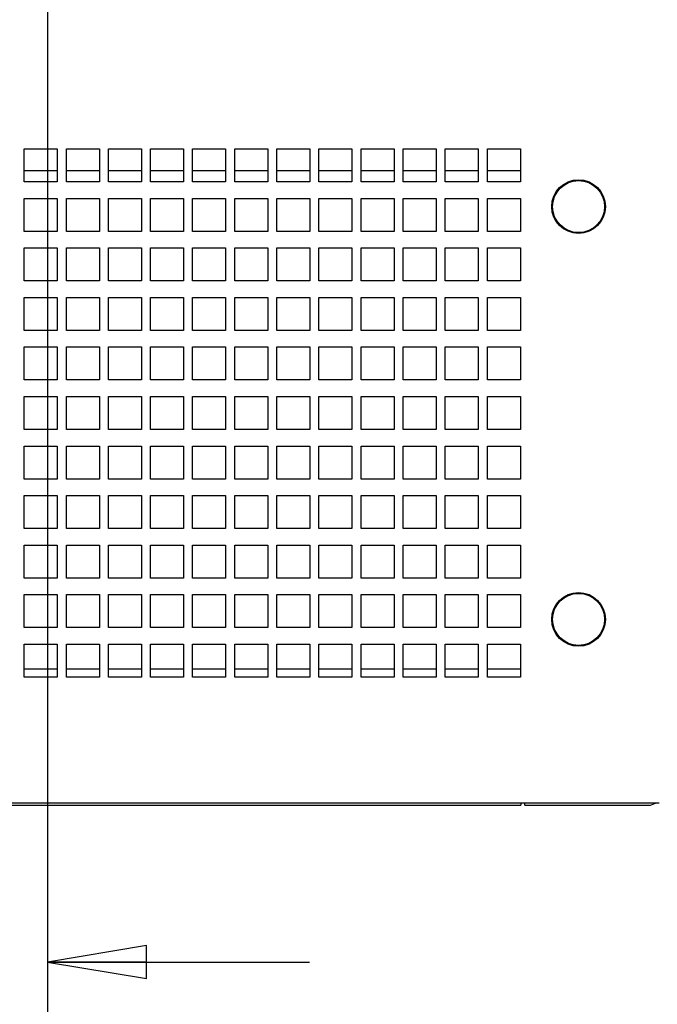
# Paper-space layout '177R0621_4_4' of a CAD drawing. Units: millimetres. Extents: x 0 to 841, y 0 to 594.
# Drawn here: x 391 to 422, y 158 to 206 of the extents above; entities that cross this region are included whole.
import ezdxf

# ---------------------------------------------------------------- set-up
doc = ezdxf.new("R2010")
doc.units = ezdxf.units.MM
doc.header["$LTSCALE"] = 46.255
doc.layers.get('0').update_dxf_attribs({"linetype": 'CONTINUOUS'})
doc.layers.add('DATUM', color=7, linetype='CONTINUOUS')
doc.layers.add('ROUNDS', color=7, linetype='CONTINUOUS')
doc.styles.get("Standard").update_dxf_attribs({"font": 'txt', "width": 0.8})
doc.dimstyles.new('DIMSTYLE_2', dxfattribs={"dimtxt": 4, "dimasz": 4.8, "dimexe": 3.2, "dimexo": 1.6, "dimgap": 4, "dimtad": 0, "dimtih": 1, "dimtoh": 1, "dimdec": 1, "dimlfac": 5, "dimzin": 4, "dimdsep": 46, "dimtxsty": 'STANDARD', "dimblk": 'CLOSED', "dimblk1": 'CLOSED', "dimblk2": 'CLOSED', "dimcen": 0.09, "dimadec": 0, "dimazin": 0, "dimtp": 0.4, "dimtm": 0.4, "dimtfac": 1, "dimtdec": 1, "dimtofl": 0, "dimtmove": 0, "dimatfit": 3, "dimldrblk": 'CLOSED', "dimfxl": 1, "dimtolj": 1, "dimtzin": 4, "dimarcsym": 0})

# ---------------------------------------------------------------- blocks, each defined once
blk = doc.blocks.new('_CLOSED')
at = {"color": 0, "linetype": 'BYBLOCK'}
for p, q in [((0, 0), (-1, 0.1667)), ((-1, 0.1667), (-1, -0.1667)), ((-1, -0.1667), (0, 0)), ((-1, 0), (0, 0))]:
    blk.add_line(p, q, dxfattribs=at)
blk = doc.blocks.new('*D65')
at = {"color": 2, "linetype": 'CONTINUOUS'}
for p, q in [((359.081, 264.549), (359.081, 156.656)), ((392.531, 264.549), (392.531, 156.656)), ((359.081, 159.856), (346.381, 159.856)), ((392.531, 159.856), (405.231, 159.856))]:
    blk.add_line(p, q, dxfattribs=at)
at = {"color": 2, "linetype": 'CONTINUOUS', "xscale": 4.8, "yscale": 4.8, "zscale": 4.8}
blk.add_blockref('_CLOSED', (359.081, 159.856), dxfattribs=at)
at = {"color": 2, "linetype": 'CONTINUOUS', "xscale": 4.8, "yscale": 4.8, "zscale": 4.8, "rotation": 180}
blk.add_blockref('_CLOSED', (392.531, 159.856), dxfattribs=at)
at = {"color": 2, "linetype": 'CONTINUOUS', "insert": (377.438, 161.856), "char_height": 4, "width": 16, "attachment_point": 2, "line_spacing_factor": 0.9}
blk.add_mtext('167.3\\P[6.6]', dxfattribs=at)

psp = doc.layouts.new('177R0621_4_4')

# ---------------------------------------------------------------- linework, layer by layer
at = {"color": 3, "linetype": 'CONTINUOUS'}
for p, q in [((391.411, 199.259), (393.011, 199.259)), ((391.411, 197.659), (391.411, 199.259)), ((393.011, 199.259), (393.011, 197.659)), ((393.451, 199.259), (395.051, 199.259)), ((393.451, 197.659), (393.451, 199.259)), ((395.051, 199.259), (395.051, 197.659)), ((395.491, 199.259), (397.091, 199.259)), ((395.491, 197.659), (395.491, 199.259)), ((397.091, 199.259), (397.091, 197.659)), ((397.531, 199.259), (399.131, 199.259)), ((397.531, 197.659), (397.531, 199.259)), ((399.131, 199.259), (399.131, 197.659)), ((399.571, 199.259), (401.171, 199.259)), ((399.571, 197.659), (399.571, 199.259)), ((401.171, 199.259), (401.171, 197.659)), ((401.611, 199.259), (403.211, 199.259)), ((401.611, 197.659), (401.611, 199.259)), ((403.211, 199.259), (403.211, 197.659)), ((403.651, 199.259), (405.251, 199.259)), ((403.651, 197.659), (403.651, 199.259)), ((405.251, 199.259), (405.251, 197.659)), ((405.691, 199.259), (407.291, 199.259)), ((405.691, 197.659), (405.691, 199.259)), ((407.291, 199.259), (407.291, 197.659)), ((407.731, 199.259), (409.331, 199.259)), ((407.731, 197.659), (407.731, 199.259)), ((409.331, 199.259), (409.331, 197.659)), ((409.771, 199.259), (411.371, 199.259)), ((409.771, 197.659), (409.771, 199.259)), ((411.371, 199.259), (411.371, 197.659)), ((411.811, 199.259), (413.411, 199.259)), ((411.811, 197.659), (411.811, 199.259)), ((413.411, 199.259), (413.411, 197.659)), ((413.851, 199.259), (415.451, 199.259)), ((413.851, 197.659), (413.851, 199.259)), ((415.451, 199.259), (415.451, 197.659)), ((393.011, 198.199), (391.411, 198.199)), ((395.051, 198.199), (393.451, 198.199)), ((397.091, 198.199), (395.491, 198.199)), ((399.131, 198.199), (397.531, 198.199)), ((401.171, 198.199), (399.571, 198.199)), ((403.211, 198.199), (401.611, 198.199)), ((405.251, 198.199), (403.651, 198.199)), ((407.291, 198.199), (405.691, 198.199)), ((409.331, 198.199), (407.731, 198.199)), ((411.371, 198.199), (409.771, 198.199)), ((413.411, 198.199), (411.811, 198.199)), ((415.451, 198.199), (413.851, 198.199)), ((393.011, 197.659), (391.411, 197.659)), ((395.051, 197.659), (393.451, 197.659)), ((397.091, 197.659), (395.491, 197.659)), ((399.131, 197.659), (397.531, 197.659)), ((401.171, 197.659), (399.571, 197.659)), ((403.211, 197.659), (401.611, 197.659)), ((405.251, 197.659), (403.651, 197.659)), ((407.291, 197.659), (405.691, 197.659)), ((409.331, 197.659), (407.731, 197.659)), ((411.371, 197.659), (409.771, 197.659)), ((413.411, 197.659), (411.811, 197.659)), ((415.451, 197.659), (413.851, 197.659)), ((391.411, 196.859), (393.011, 196.859)), ((391.411, 195.259), (391.411, 196.859)), ((393.011, 196.859), (393.011, 195.259)), ((393.451, 196.859), (395.051, 196.859)), ((393.451, 195.259), (393.451, 196.859)), ((395.051, 196.859), (395.051, 195.259)), ((395.491, 196.859), (397.091, 196.859)), ((395.491, 195.259), (395.491, 196.859)), ((397.091, 196.859), (397.091, 195.259)), ((397.531, 196.859), (399.131, 196.859)), ((397.531, 195.259), (397.531, 196.859)), ((399.131, 196.859), (399.131, 195.259)), ((399.571, 196.859), (401.171, 196.859)), ((399.571, 195.259), (399.571, 196.859)), ((401.171, 196.859), (401.171, 195.259)), ((401.611, 196.859), (403.211, 196.859)), ((401.611, 195.259), (401.611, 196.859)), ((403.211, 196.859), (403.211, 195.259)), ((403.651, 196.859), (405.251, 196.859)), ((403.651, 195.259), (403.651, 196.859)), ((405.251, 196.859), (405.251, 195.259)), ((405.691, 196.859), (407.291, 196.859)), ((405.691, 195.259), (405.691, 196.859)), ((407.291, 196.859), (407.291, 195.259)), ((407.731, 196.859), (409.331, 196.859)), ((407.731, 195.259), (407.731, 196.859)), ((409.331, 196.859), (409.331, 195.259)), ((409.771, 196.859), (411.371, 196.859)), ((409.771, 195.259), (409.771, 196.859)), ((411.371, 196.859), (411.371, 195.259)), ((411.811, 196.859), (413.411, 196.859)), ((411.811, 195.259), (411.811, 196.859)), ((413.411, 196.859), (413.411, 195.259)), ((413.851, 196.859), (415.451, 196.859)), ((413.851, 195.259), (413.851, 196.859)), ((415.451, 196.859), (415.451, 195.259)), ((393.011, 195.259), (391.411, 195.259)), ((395.051, 195.259), (393.451, 195.259)), ((397.091, 195.259), (395.491, 195.259)), ((399.131, 195.259), (397.531, 195.259)), ((401.171, 195.259), (399.571, 195.259)), ((403.211, 195.259), (401.611, 195.259)), ((405.251, 195.259), (403.651, 195.259)), ((407.291, 195.259), (405.691, 195.259)), ((409.331, 195.259), (407.731, 195.259)), ((411.371, 195.259), (409.771, 195.259)), ((413.411, 195.259), (411.811, 195.259)), ((415.451, 195.259), (413.851, 195.259)), ((391.411, 194.459), (393.011, 194.459)), ((391.411, 192.859), (391.411, 194.459)), ((393.011, 194.459), (393.011, 192.859)), ((393.451, 194.459), (395.051, 194.459)), ((393.451, 192.859), (393.451, 194.459)), ((395.051, 194.459), (395.051, 192.859)), ((395.491, 194.459), (397.091, 194.459)), ((395.491, 192.859), (395.491, 194.459)), ((397.091, 194.459), (397.091, 192.859)), ((397.531, 194.459), (399.131, 194.459)), ((397.531, 192.859), (397.531, 194.459)), ((399.131, 194.459), (399.131, 192.859)), ((399.571, 194.459), (401.171, 194.459)), ((399.571, 192.859), (399.571, 194.459)), ((401.171, 194.459), (401.171, 192.859)), ((401.611, 194.459), (403.211, 194.459)), ((401.611, 192.859), (401.611, 194.459)), ((403.211, 194.459), (403.211, 192.859)), ((403.651, 194.459), (405.251, 194.459)), ((403.651, 192.859), (403.651, 194.459)), ((405.251, 194.459), (405.251, 192.859)), ((405.691, 194.459), (407.291, 194.459)), ((405.691, 192.859), (405.691, 194.459)), ((407.291, 194.459), (407.291, 192.859)), ((407.731, 194.459), (409.331, 194.459)), ((407.731, 192.859), (407.731, 194.459)), ((409.331, 194.459), (409.331, 192.859)), ((409.771, 194.459), (411.371, 194.459)), ((409.771, 192.859), (409.771, 194.459)), ((411.371, 194.459), (411.371, 192.859)), ((411.811, 194.459), (413.411, 194.459)), ((411.811, 192.859), (411.811, 194.459)), ((413.411, 194.459), (413.411, 192.859)), ((413.851, 194.459), (415.451, 194.459)), ((413.851, 192.859), (413.851, 194.459)), ((415.451, 194.459), (415.451, 192.859)), ((393.011, 192.859), (391.411, 192.859)), ((395.051, 192.859), (393.451, 192.859)), ((397.091, 192.859), (395.491, 192.859)), ((399.131, 192.859), (397.531, 192.859)), ((401.171, 192.859), (399.571, 192.859)), ((403.211, 192.859), (401.611, 192.859)), ((405.251, 192.859), (403.651, 192.859)), ((407.291, 192.859), (405.691, 192.859)), ((409.331, 192.859), (407.731, 192.859)), ((411.371, 192.859), (409.771, 192.859)), ((413.411, 192.859), (411.811, 192.859)), ((415.451, 192.859), (413.851, 192.859)), ((391.411, 192.059), (393.011, 192.059)), ((391.411, 190.459), (391.411, 192.059)), ((393.011, 192.059), (393.011, 190.459)), ((393.451, 192.059), (395.051, 192.059)), ((393.451, 190.459), (393.451, 192.059)), ((395.051, 192.059), (395.051, 190.459)), ((395.491, 192.059), (397.091, 192.059)), ((395.491, 190.459), (395.491, 192.059)), ((397.091, 192.059), (397.091, 190.459)), ((397.531, 192.059), (399.131, 192.059)), ((397.531, 190.459), (397.531, 192.059)), ((399.131, 192.059), (399.131, 190.459)), ((399.571, 192.059), (401.171, 192.059)), ((399.571, 190.459), (399.571, 192.059)), ((401.171, 192.059), (401.171, 190.459)), ((401.611, 192.059), (403.211, 192.059)), ((401.611, 190.459), (401.611, 192.059)), ((403.211, 192.059), (403.211, 190.459)), ((403.651, 192.059), (405.251, 192.059)), ((403.651, 190.459), (403.651, 192.059)), ((405.251, 192.059), (405.251, 190.459)), ((405.691, 192.059), (407.291, 192.059)), ((405.691, 190.459), (405.691, 192.059)), ((407.291, 192.059), (407.291, 190.459)), ((407.731, 192.059), (409.331, 192.059)), ((407.731, 190.459), (407.731, 192.059)), ((409.331, 192.059), (409.331, 190.459)), ((409.771, 192.059), (411.371, 192.059)), ((409.771, 190.459), (409.771, 192.059)), ((411.371, 192.059), (411.371, 190.459)), ((411.811, 192.059), (413.411, 192.059)), ((411.811, 190.459), (411.811, 192.059)), ((413.411, 192.059), (413.411, 190.459)), ((413.851, 192.059), (415.451, 192.059)), ((413.851, 190.459), (413.851, 192.059)), ((415.451, 192.059), (415.451, 190.459)), ((393.011, 190.459), (391.411, 190.459)), ((395.051, 190.459), (393.451, 190.459)), ((397.091, 190.459), (395.491, 190.459)), ((399.131, 190.459), (397.531, 190.459)), ((401.171, 190.459), (399.571, 190.459)), ((403.211, 190.459), (401.611, 190.459)), ((405.251, 190.459), (403.651, 190.459)), ((407.291, 190.459), (405.691, 190.459)), ((409.331, 190.459), (407.731, 190.459)), ((411.371, 190.459), (409.771, 190.459)), ((413.411, 190.459), (411.811, 190.459)), ((415.451, 190.459), (413.851, 190.459)), ((391.411, 189.659), (393.011, 189.659)), ((391.411, 188.059), (391.411, 189.659)), ((393.011, 189.659), (393.011, 188.059)), ((393.451, 189.659), (395.051, 189.659)), ((393.451, 188.059), (393.451, 189.659)), ((395.051, 189.659), (395.051, 188.059)), ((395.491, 189.659), (397.091, 189.659)), ((395.491, 188.059), (395.491, 189.659)), ((397.091, 189.659), (397.091, 188.059)), ((397.531, 189.659), (399.131, 189.659)), ((397.531, 188.059), (397.531, 189.659)), ((399.131, 189.659), (399.131, 188.059)), ((399.571, 189.659), (401.171, 189.659)), ((399.571, 188.059), (399.571, 189.659)), ((401.171, 189.659), (401.171, 188.059)), ((401.611, 189.659), (403.211, 189.659)), ((401.611, 188.059), (401.611, 189.659)), ((403.211, 189.659), (403.211, 188.059)), ((403.651, 189.659), (405.251, 189.659)), ((403.651, 188.059), (403.651, 189.659)), ((405.251, 189.659), (405.251, 188.059)), ((405.691, 189.659), (407.291, 189.659)), ((405.691, 188.059), (405.691, 189.659)), ((407.291, 189.659), (407.291, 188.059)), ((407.731, 189.659), (409.331, 189.659)), ((407.731, 188.059), (407.731, 189.659)), ((409.331, 189.659), (409.331, 188.059)), ((409.771, 189.659), (411.371, 189.659)), ((409.771, 188.059), (409.771, 189.659)), ((411.371, 189.659), (411.371, 188.059)), ((411.811, 189.659), (413.411, 189.659)), ((411.811, 188.059), (411.811, 189.659)), ((413.411, 189.659), (413.411, 188.059)), ((413.851, 189.659), (415.451, 189.659)), ((413.851, 188.059), (413.851, 189.659)), ((415.451, 189.659), (415.451, 188.059)), ((393.011, 188.059), (391.411, 188.059)), ((395.051, 188.059), (393.451, 188.059)), ((397.091, 188.059), (395.491, 188.059)), ((399.131, 188.059), (397.531, 188.059)), ((401.171, 188.059), (399.571, 188.059)), ((403.211, 188.059), (401.611, 188.059)), ((405.251, 188.059), (403.651, 188.059)), ((407.291, 188.059), (405.691, 188.059)), ((409.331, 188.059), (407.731, 188.059)), ((411.371, 188.059), (409.771, 188.059)), ((413.411, 188.059), (411.811, 188.059)), ((415.451, 188.059), (413.851, 188.059)), ((391.411, 187.259), (393.011, 187.259)), ((391.411, 185.659), (391.411, 187.259)), ((393.011, 187.259), (393.011, 185.659)), ((393.451, 187.259), (395.051, 187.259)), ((393.451, 185.659), (393.451, 187.259)), ((395.051, 187.259), (395.051, 185.659)), ((395.491, 187.259), (397.091, 187.259)), ((395.491, 185.659), (395.491, 187.259)), ((397.091, 187.259), (397.091, 185.659)), ((397.531, 187.259), (399.131, 187.259)), ((397.531, 185.659), (397.531, 187.259)), ((399.131, 187.259), (399.131, 185.659)), ((399.571, 187.259), (401.171, 187.259)), ((399.571, 185.659), (399.571, 187.259)), ((401.171, 187.259), (401.171, 185.659)), ((401.611, 187.259), (403.211, 187.259)), ((401.611, 185.659), (401.611, 187.259)), ((403.211, 187.259), (403.211, 185.659)), ((403.651, 187.259), (405.251, 187.259)), ((403.651, 185.659), (403.651, 187.259)), ((405.251, 187.259), (405.251, 185.659)), ((405.691, 187.259), (407.291, 187.259)), ((405.691, 185.659), (405.691, 187.259)), ((407.291, 187.259), (407.291, 185.659)), ((407.731, 187.259), (409.331, 187.259)), ((407.731, 185.659), (407.731, 187.259)), ((409.331, 187.259), (409.331, 185.659)), ((409.771, 187.259), (411.371, 187.259)), ((409.771, 185.659), (409.771, 187.259)), ((411.371, 187.259), (411.371, 185.659)), ((411.811, 187.259), (413.411, 187.259)), ((411.811, 185.659), (411.811, 187.259)), ((413.411, 187.259), (413.411, 185.659)), ((413.851, 187.259), (415.451, 187.259)), ((413.851, 185.659), (413.851, 187.259)), ((415.451, 187.259), (415.451, 185.659)), ((393.011, 185.659), (391.411, 185.659)), ((395.051, 185.659), (393.451, 185.659)), ((397.091, 185.659), (395.491, 185.659)), ((399.131, 185.659), (397.531, 185.659)), ((401.171, 185.659), (399.571, 185.659)), ((403.211, 185.659), (401.611, 185.659)), ((405.251, 185.659), (403.651, 185.659)), ((407.291, 185.659), (405.691, 185.659)), ((409.331, 185.659), (407.731, 185.659)), ((411.371, 185.659), (409.771, 185.659)), ((413.411, 185.659), (411.811, 185.659)), ((415.451, 185.659), (413.851, 185.659)), ((391.411, 184.859), (393.011, 184.859)), ((391.411, 183.259), (391.411, 184.859)), ((393.011, 184.859), (393.011, 183.259)), ((393.451, 184.859), (395.051, 184.859)), ((393.451, 183.259), (393.451, 184.859)), ((395.051, 184.859), (395.051, 183.259)), ((395.491, 184.859), (397.091, 184.859)), ((395.491, 183.259), (395.491, 184.859)), ((397.091, 184.859), (397.091, 183.259)), ((397.531, 184.859), (399.131, 184.859)), ((397.531, 183.259), (397.531, 184.859)), ((399.131, 184.859), (399.131, 183.259)), ((399.571, 184.859), (401.171, 184.859)), ((399.571, 183.259), (399.571, 184.859)), ((401.171, 184.859), (401.171, 183.259)), ((401.611, 184.859), (403.211, 184.859)), ((401.611, 183.259), (401.611, 184.859)), ((403.211, 184.859), (403.211, 183.259)), ((403.651, 184.859), (405.251, 184.859)), ((403.651, 183.259), (403.651, 184.859)), ((405.251, 184.859), (405.251, 183.259)), ((405.691, 184.859), (407.291, 184.859)), ((405.691, 183.259), (405.691, 184.859)), ((407.291, 184.859), (407.291, 183.259)), ((407.731, 184.859), (409.331, 184.859)), ((407.731, 183.259), (407.731, 184.859)), ((409.331, 184.859), (409.331, 183.259)), ((409.771, 184.859), (411.371, 184.859)), ((409.771, 183.259), (409.771, 184.859)), ((411.371, 184.859), (411.371, 183.259)), ((411.811, 184.859), (413.411, 184.859)), ((411.811, 183.259), (411.811, 184.859)), ((413.411, 184.859), (413.411, 183.259)), ((413.851, 184.859), (415.451, 184.859)), ((413.851, 183.259), (413.851, 184.859)), ((415.451, 184.859), (415.451, 183.259)), ((393.011, 183.259), (391.411, 183.259)), ((395.051, 183.259), (393.451, 183.259)), ((397.091, 183.259), (395.491, 183.259)), ((399.131, 183.259), (397.531, 183.259)), ((401.171, 183.259), (399.571, 183.259)), ((403.211, 183.259), (401.611, 183.259)), ((405.251, 183.259), (403.651, 183.259)), ((407.291, 183.259), (405.691, 183.259)), ((409.331, 183.259), (407.731, 183.259)), ((411.371, 183.259), (409.771, 183.259)), ((413.411, 183.259), (411.811, 183.259)), ((415.451, 183.259), (413.851, 183.259)), ((391.411, 182.459), (393.011, 182.459)), ((391.411, 180.859), (391.411, 182.459)), ((393.011, 182.459), (393.011, 180.859)), ((393.451, 182.459), (395.051, 182.459)), ((393.451, 180.859), (393.451, 182.459)), ((395.051, 182.459), (395.051, 180.859)), ((395.491, 182.459), (397.091, 182.459)), ((395.491, 180.859), (395.491, 182.459)), ((397.091, 182.459), (397.091, 180.859)), ((397.531, 182.459), (399.131, 182.459)), ((397.531, 180.859), (397.531, 182.459)), ((399.131, 182.459), (399.131, 180.859)), ((399.571, 182.459), (401.171, 182.459)), ((399.571, 180.859), (399.571, 182.459)), ((401.171, 182.459), (401.171, 180.859)), ((401.611, 182.459), (403.211, 182.459)), ((401.611, 180.859), (401.611, 182.459)), ((403.211, 182.459), (403.211, 180.859)), ((403.651, 182.459), (405.251, 182.459)), ((403.651, 180.859), (403.651, 182.459)), ((405.251, 182.459), (405.251, 180.859)), ((405.691, 182.459), (407.291, 182.459)), ((405.691, 180.859), (405.691, 182.459)), ((407.291, 182.459), (407.291, 180.859)), ((407.731, 182.459), (409.331, 182.459)), ((407.731, 180.859), (407.731, 182.459)), ((409.331, 182.459), (409.331, 180.859)), ((409.771, 182.459), (411.371, 182.459)), ((409.771, 180.859), (409.771, 182.459)), ((411.371, 182.459), (411.371, 180.859)), ((411.811, 182.459), (413.411, 182.459)), ((411.811, 180.859), (411.811, 182.459)), ((413.411, 182.459), (413.411, 180.859)), ((413.851, 182.459), (415.451, 182.459)), ((413.851, 180.859), (413.851, 182.459)), ((415.451, 182.459), (415.451, 180.859)), ((393.011, 180.859), (391.411, 180.859)), ((395.051, 180.859), (393.451, 180.859)), ((397.091, 180.859), (395.491, 180.859)), ((399.131, 180.859), (397.531, 180.859)), ((401.171, 180.859), (399.571, 180.859)), ((403.211, 180.859), (401.611, 180.859)), ((405.251, 180.859), (403.651, 180.859)), ((407.291, 180.859), (405.691, 180.859)), ((409.331, 180.859), (407.731, 180.859)), ((411.371, 180.859), (409.771, 180.859)), ((413.411, 180.859), (411.811, 180.859)), ((415.451, 180.859), (413.851, 180.859)), ((391.411, 180.059), (393.011, 180.059)), ((391.411, 178.459), (391.411, 180.059)), ((393.011, 180.059), (393.011, 178.459)), ((393.451, 180.059), (395.051, 180.059)), ((393.451, 178.459), (393.451, 180.059)), ((395.051, 180.059), (395.051, 178.459)), ((395.491, 180.059), (397.091, 180.059)), ((395.491, 178.459), (395.491, 180.059)), ((397.091, 180.059), (397.091, 178.459)), ((397.531, 180.059), (399.131, 180.059)), ((397.531, 178.459), (397.531, 180.059)), ((399.131, 180.059), (399.131, 178.459)), ((399.571, 180.059), (401.171, 180.059)), ((399.571, 178.459), (399.571, 180.059)), ((401.171, 180.059), (401.171, 178.459)), ((401.611, 180.059), (403.211, 180.059)), ((401.611, 178.459), (401.611, 180.059)), ((403.211, 180.059), (403.211, 178.459)), ((403.651, 180.059), (405.251, 180.059)), ((403.651, 178.459), (403.651, 180.059)), ((405.251, 180.059), (405.251, 178.459)), ((405.691, 180.059), (407.291, 180.059)), ((405.691, 178.459), (405.691, 180.059)), ((407.291, 180.059), (407.291, 178.459)), ((407.731, 180.059), (409.331, 180.059)), ((407.731, 178.459), (407.731, 180.059)), ((409.331, 180.059), (409.331, 178.459)), ((409.771, 180.059), (411.371, 180.059)), ((409.771, 178.459), (409.771, 180.059)), ((411.371, 180.059), (411.371, 178.459)), ((411.811, 180.059), (413.411, 180.059)), ((411.811, 178.459), (411.811, 180.059)), ((413.411, 180.059), (413.411, 178.459)), ((413.851, 180.059), (415.451, 180.059)), ((413.851, 178.459), (413.851, 180.059)), ((415.451, 180.059), (415.451, 178.459)), ((393.011, 178.459), (391.411, 178.459)), ((395.051, 178.459), (393.451, 178.459)), ((397.091, 178.459), (395.491, 178.459)), ((399.131, 178.459), (397.531, 178.459)), ((401.171, 178.459), (399.571, 178.459)), ((403.211, 178.459), (401.611, 178.459)), ((405.251, 178.459), (403.651, 178.459)), ((407.291, 178.459), (405.691, 178.459)), ((409.331, 178.459), (407.731, 178.459)), ((411.371, 178.459), (409.771, 178.459)), ((413.411, 178.459), (411.811, 178.459)), ((415.451, 178.459), (413.851, 178.459)), ((391.411, 177.659), (393.011, 177.659)), ((391.411, 176.059), (391.411, 177.659)), ((393.011, 177.659), (393.011, 176.059)), ((393.451, 177.659), (395.051, 177.659)), ((393.451, 176.059), (393.451, 177.659)), ((395.051, 177.659), (395.051, 176.059)), ((395.491, 177.659), (397.091, 177.659)), ((395.491, 176.059), (395.491, 177.659)), ((397.091, 177.659), (397.091, 176.059)), ((397.531, 177.659), (399.131, 177.659)), ((397.531, 176.059), (397.531, 177.659)), ((399.131, 177.659), (399.131, 176.059)), ((399.571, 177.659), (401.171, 177.659)), ((399.571, 176.059), (399.571, 177.659)), ((401.171, 177.659), (401.171, 176.059)), ((401.611, 177.659), (403.211, 177.659)), ((401.611, 176.059), (401.611, 177.659)), ((403.211, 177.659), (403.211, 176.059)), ((403.651, 177.659), (405.251, 177.659)), ((403.651, 176.059), (403.651, 177.659)), ((405.251, 177.659), (405.251, 176.059)), ((405.691, 177.659), (407.291, 177.659)), ((405.691, 176.059), (405.691, 177.659)), ((407.291, 177.659), (407.291, 176.059)), ((407.731, 177.659), (409.331, 177.659)), ((407.731, 176.059), (407.731, 177.659)), ((409.331, 177.659), (409.331, 176.059)), ((409.771, 177.659), (411.371, 177.659)), ((409.771, 176.059), (409.771, 177.659)), ((411.371, 177.659), (411.371, 176.059)), ((411.811, 177.659), (413.411, 177.659)), ((411.811, 176.059), (411.811, 177.659)), ((413.411, 177.659), (413.411, 176.059)), ((413.851, 177.659), (415.451, 177.659)), ((413.851, 176.059), (413.851, 177.659)), ((415.451, 177.659), (415.451, 176.059)), ((393.011, 176.059), (391.411, 176.059)), ((395.051, 176.059), (393.451, 176.059)), ((397.091, 176.059), (395.491, 176.059)), ((399.131, 176.059), (397.531, 176.059)), ((401.171, 176.059), (399.571, 176.059)), ((403.211, 176.059), (401.611, 176.059)), ((405.251, 176.059), (403.651, 176.059)), ((407.291, 176.059), (405.691, 176.059)), ((409.331, 176.059), (407.731, 176.059)), ((411.371, 176.059), (409.771, 176.059)), ((413.411, 176.059), (411.811, 176.059)), ((415.451, 176.059), (413.851, 176.059)), ((391.411, 175.259), (393.011, 175.259)), ((391.411, 173.659), (391.411, 175.259)), ((393.011, 175.259), (393.011, 173.659)), ((393.451, 175.259), (395.051, 175.259)), ((393.451, 173.659), (393.451, 175.259)), ((395.051, 175.259), (395.051, 173.659)), ((395.491, 175.259), (397.091, 175.259)), ((395.491, 173.659), (395.491, 175.259)), ((397.091, 175.259), (397.091, 173.659)), ((397.531, 175.259), (399.131, 175.259)), ((397.531, 173.659), (397.531, 175.259)), ((399.131, 175.259), (399.131, 173.659)), ((399.571, 175.259), (401.171, 175.259)), ((399.571, 173.659), (399.571, 175.259)), ((401.171, 175.259), (401.171, 173.659)), ((401.611, 175.259), (403.211, 175.259)), ((401.611, 173.659), (401.611, 175.259)), ((403.211, 175.259), (403.211, 173.659)), ((403.651, 175.259), (405.251, 175.259)), ((403.651, 173.659), (403.651, 175.259)), ((405.251, 175.259), (405.251, 173.659)), ((405.691, 175.259), (407.291, 175.259)), ((405.691, 173.659), (405.691, 175.259)), ((407.291, 175.259), (407.291, 173.659)), ((407.731, 175.259), (409.331, 175.259)), ((407.731, 173.659), (407.731, 175.259)), ((409.331, 175.259), (409.331, 173.659)), ((409.771, 175.259), (411.371, 175.259)), ((409.771, 173.659), (409.771, 175.259)), ((411.371, 175.259), (411.371, 173.659)), ((411.811, 175.259), (413.411, 175.259)), ((411.811, 173.659), (411.811, 175.259)), ((413.411, 175.259), (413.411, 173.659)), ((413.851, 175.259), (415.451, 175.259)), ((413.851, 173.659), (413.851, 175.259)), ((415.451, 175.259), (415.451, 173.659)), ((391.411, 174.059), (393.011, 174.059)), ((393.011, 173.659), (391.411, 173.659)), ((393.451, 174.059), (395.051, 174.059)), ((395.051, 173.659), (393.451, 173.659)), ((395.491, 174.059), (397.091, 174.059)), ((397.091, 173.659), (395.491, 173.659)), ((397.531, 174.059), (399.131, 174.059)), ((399.131, 173.659), (397.531, 173.659)), ((399.571, 174.059), (401.171, 174.059)), ((401.171, 173.659), (399.571, 173.659)), ((401.611, 174.059), (403.211, 174.059)), ((403.211, 173.659), (401.611, 173.659)), ((403.651, 174.059), (405.251, 174.059)), ((405.251, 173.659), (403.651, 173.659)), ((405.691, 174.059), (407.291, 174.059)), ((407.291, 173.659), (405.691, 173.659)), ((407.731, 174.059), (409.331, 174.059)), ((409.331, 173.659), (407.731, 173.659)), ((409.771, 174.059), (411.371, 174.059)), ((411.371, 173.659), (409.771, 173.659)), ((411.811, 174.059), (413.411, 174.059)), ((413.411, 173.659), (411.811, 173.659)), ((413.851, 174.059), (415.451, 174.059)), ((415.451, 173.659), (413.851, 173.659)), ((422.171, 167.559), (302.371, 167.559))]:
    psp.add_line(p, q, dxfattribs=at)
at = {"color": 7, "linetype": 'CONTINUOUS'}
for p in [(309.071, 167.459), (415.471, 167.559)]:
    psp.add_line(p, (415.471, 167.459), dxfattribs=at)
at = {"color": 3, "linetype": 'CONTINUOUS'}
for centre in [(418.271, 196.459), (418.271, 176.459)]:
    psp.add_circle(centre, 1.3, dxfattribs=at)
at = {"color": 7, "linetype": 'CONTINUOUS'}
psp.add_arc((421.671, 168.059), 0.6, 270, 303.5245, dxfattribs=at)
at = {"layer": 'DATUM', "color": 7, "linetype": 'CONTINUOUS'}
for centre in [(418.271, 196.459), (418.271, 176.459)]:
    psp.add_circle(centre, 1.26, dxfattribs=at)
at = {"layer": 'ROUNDS', "color": 7, "linetype": 'CONTINUOUS'}
for q in [(415.671, 167.559), (421.671, 167.459)]:
    psp.add_line((415.671, 167.459), q, dxfattribs=at)

# ---------------------------------------------------------------- dimensions: what is measured, and where the dimension line sits
at = {"color": 2, "linetype": 'CONTINUOUS'}
dim = psp.add_linear_dim(base=(392.530937325, 159.855530109), p1=(359.080937325, 266.14905566), p2=(392.530937325, 266.14905566), dimstyle='DIMSTYLE_2', dxfattribs=at)
dim.commit()
dim.dimension.update_dxf_attribs({"geometry": '*D65', "text_midpoint": (377.437818154, 156.855530109), "dimtype": 160})

doc.saveas('drawing.dxf')
